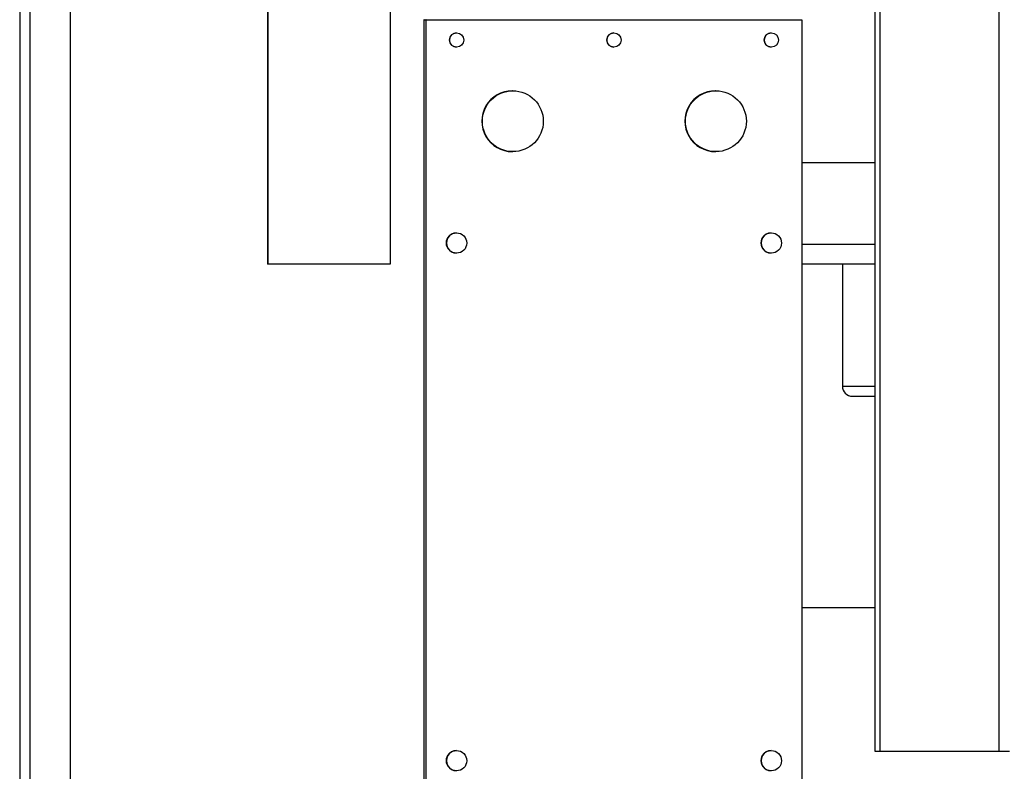
# Model space of a CAD drawing. Extents: x 0 to 841, y 0 to 594.
# Drawn here: x 339 to 363, y 25 to 44 of the extents above; entities that cross this region are included whole.
import ezdxf

# ---------------------------------------------------------------- set-up
doc = ezdxf.new("R2010")
doc.units = 0
doc.layers.add('1', color=7, linetype='CONTINUOUS')
doc.layers.add('3', color=7, linetype='CONTINUOUS')

msp = doc.modelspace()

# ---------------------------------------------------------------- linework, layer by layer
at = {"layer": '1', "color": 155, "linetype": 'CONTINUOUS'}
for p, q in [((338.994, 127.648), (338.994, 20.148)), ((339.244, 127.648), (339.244, 22.648)), ((340.244, 22.648), (340.244, 127.648)), ((360.184, 25.648), (360.184, 74.772)), ((363.109, 25.648), (363.109, 74.772)), ((363.114, 25.648), (363.114, 74.772)), ((348.113, 72.648), (348.113, 37.648)), ((360.058, 25.648), (360.058, 72.647)), ((345.1, 47.698), (345.1, 37.648)), ((345.113, 37.648), (345.113, 47.699)), ((348.946, 43.673), (348.946, 23.899)), ((348.952, 43.673), (348.946, 43.673)), ((348.952, 43.673), (348.994, 43.673)), ((348.952, 23.899), (348.952, 43.673)), ((348.994, 43.673), (348.994, 23.899)), ((349, 43.673), (348.994, 43.673)), ((349, 43.673), (358.25, 43.673)), ((349, 23.899), (349, 43.673)), ((358.25, 43.673), (358.25, 23.899)), ((349.752, 43.348), (349.75, 43.348)), ((353.627, 43.348), (353.625, 43.348)), ((357.502, 43.348), (357.5, 43.348)), ((349.75, 42.998), (349.752, 42.998)), ((353.625, 42.998), (353.627, 42.998)), ((357.5, 42.998), (357.502, 42.998)), ((351.137, 41.923), (351.125, 41.923)), ((356.137, 41.923), (356.125, 41.923)), ((351.125, 40.423), (351.137, 40.423)), ((356.125, 40.423), (356.137, 40.423)), ((360.058, 40.148), (358.25, 40.148)), ((349.752, 38.423), (349.75, 38.423)), ((357.502, 38.423), (357.5, 38.423)), ((358.25, 38.148), (360.058, 38.148)), ((349.75, 37.923), (349.752, 37.923)), ((357.5, 37.923), (357.502, 37.923)), ((345.113, 37.648), (345.1, 37.648)), ((348.113, 37.648), (345.113, 37.648)), ((360.058, 37.648), (358.25, 37.648)), ((359.251, 37.648), (359.251, 34.648)), ((359.251, 34.648), (360.058, 34.648)), ((359.501, 34.398), (360.058, 34.398)), ((358.25, 29.198), (360.057, 29.198)), ((349.752, 25.673), (349.75, 25.673)), ((357.502, 25.673), (357.5, 25.673)), ((360.184, 25.648), (360.058, 25.648)), ((363.109, 25.648), (360.184, 25.648)), ((363.114, 25.648), (363.109, 25.648)), ((363.364, 25.648), (363.114, 25.648)), ((349.75, 25.173), (349.752, 25.173)), ((357.5, 25.173), (357.502, 25.173))]:
    msp.add_line(p, q, dxfattribs=at)
msp.add_arc((359.501, 34.648), 0.25, 180, 270, dxfattribs=at)
for centre, major_axis, start_param in [((349.75, 43.173), (0, -0.175), 3.141594), ((353.625, 43.173), (0, -0.175), 3.141594), ((357.5, 43.173), (0, -0.175), 3.141594), ((351.125, 41.173), (0, -0.75), 3.141592), ((356.125, 41.173), (0, -0.75), 3.141592), ((349.75, 38.173), (0, -0.25), 3.141591), ((357.5, 38.173), (0, -0.25), 3.141591), ((349.75, 25.423), (0, -0.25), 3.141591), ((357.5, 25.423), (0, -0.25), 3.141591)]:
    msp.add_ellipse(centre, major_axis=major_axis, ratio=0.999991, start_param=start_param, end_param=6.283185, dxfattribs=at)
for centre, major_axis in [((349.752, 43.173), (0, 0.175)), ((353.627, 43.173), (0, 0.175)), ((357.502, 43.173), (0, -0.175)), ((351.137, 41.173), (0, 0.75)), ((356.137, 41.173), (0, -0.75)), ((349.752, 38.173), (0, 0.25)), ((357.502, 38.173), (0, -0.25)), ((349.752, 25.423), (0, -0.25)), ((357.502, 25.423), (0, 0.25))]:
    msp.add_ellipse(centre, major_axis=major_axis, ratio=0.999991, dxfattribs=at)
at = {"layer": '3', "color": 155, "linetype": 'CONTINUOUS'}
msp.add_line((358.25, 29.198), (360.057, 29.198), dxfattribs=at)

doc.saveas('drawing.dxf')
